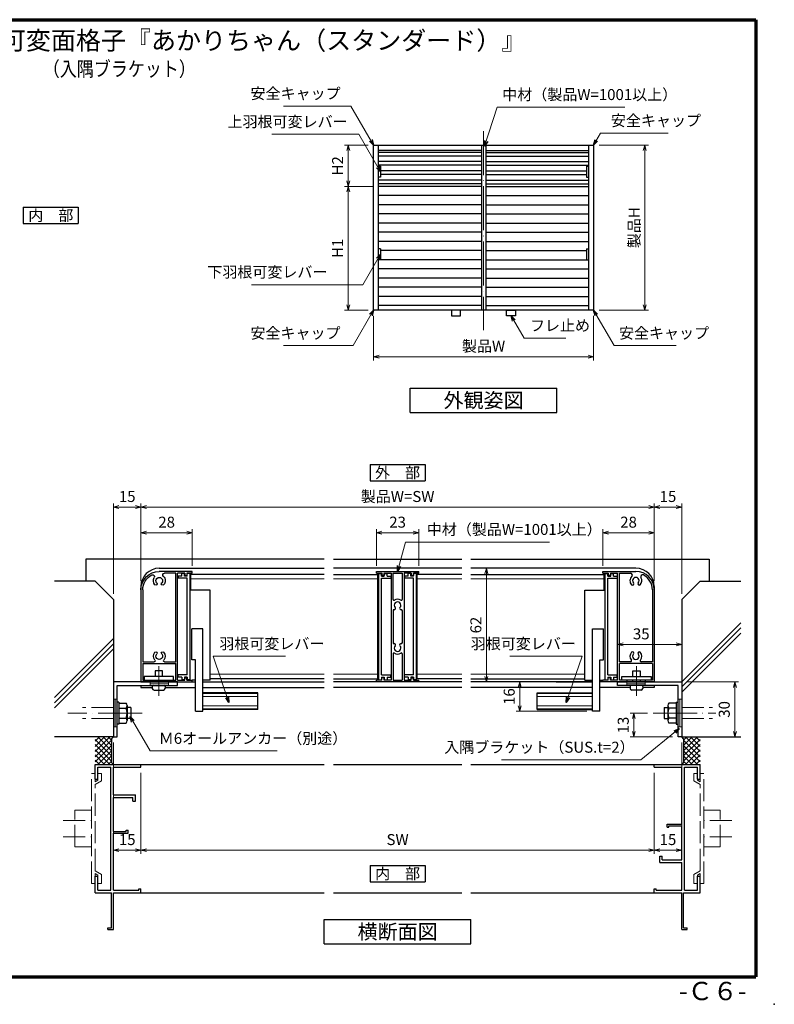
# Model space of a CAD drawing. Units: millimetres. Extents: x 20 to 810, y 21 to 558.
# Drawn here: x 399 to 810, y 21 to 558 of the extents above; entities that cross this region are included whole.
import ezdxf
from ezdxf.enums import TextEntityAlignment as Align

# ---------------------------------------------------------------- set-up
doc = ezdxf.new("R2010")
doc.units = ezdxf.units.MM
doc.header["$MEASUREMENT"] = 0
doc.linetypes.add('ACAD_ISO02W100', pattern=[15, 12, -3])
doc.linetypes.add('ACAD_ISO04W100', pattern=[30, 24, -3, 0, -3])
doc.layers.get('0').update_dxf_attribs({"lineweight": 25})
doc.layers.get('Defpoints').update_dxf_attribs({"lineweight": 25})
for name, color, linetype, lineweight in [('001', 5, 'Continuous', 70), ('003', 2, 'Continuous', 25), ('006', 4, 'ACAD_ISO04W100', 20), ('007', 4, 'ACAD_ISO02W100', 20), ('010', 4, 'Continuous', 20)]:
    doc.layers.add(name, color=color, linetype=linetype, lineweight=lineweight)
doc.styles.add('AT_VECTOR', font='romans.shx', dxfattribs={"bigfont": 'extfont.shx'})
doc.styles.add('DIM', font='romans.shx', dxfattribs={"width": 0.75, "bigfont": 'extfont.shx'})
doc.dimstyles.new('DIM', dxfattribs={"dimscale": 2, "dimtxt": 3, "dimasz": 1.5, "dimexe": 1, "dimexo": 1.5, "dimgap": 1, "dimtad": 1, "dimdsep": 46, "dimtxsty": 'DIM', "dimblk": 'OPEN30', "dimcen": 0, "dimclrd": 4, "dimclre": 4, "dimclrt": 7, "dimadec": 0, "dimazin": 0, "dimtfac": 1, "dimtmove": 0, "dimatfit": 3, "dimldrblk": 'OPEN30', "dimfxl": 0, "dimlwd": 20, "dimlwe": 20, "dimarcsym": 0})

# ---------------------------------------------------------------- blocks, each defined once
blk = doc.blocks.new('_Open30')
at = {"color": 0, "linetype": 'ByBlock', "lineweight": -2}
for p, q in [((-1, 0.27), (0, 0)), ((0, 0), (-1, -0.27)), ((0, 0), (-1, 0))]:
    blk.add_line(p, q, dxfattribs=at)
blk = doc.blocks.new('*D15')
at = {"color": 4, "lineweight": 20}
for p, q in [((464.69, 147.33), (464.69, 103.07)), ((744.54, 147.33), (744.54, 103.07)), ((467.69, 105.07), (741.54, 105.07))]:
    blk.add_line(p, q, dxfattribs=at)
at = {"layer": 'Defpoints', "color": 0}
for p in [(464.69, 150.33), (744.54, 150.33), (744.54, 105.07)]:
    blk.add_point(p, dxfattribs=at)
at = {"color": 4, "lineweight": 20, "xscale": 3, "yscale": 3, "zscale": 3, "rotation": 180}
blk.add_blockref('_Open30', (464.69, 105.07), dxfattribs=at)
at = {"color": 4, "lineweight": 20, "xscale": 3, "yscale": 3, "zscale": 3}
blk.add_blockref('_Open30', (744.54, 105.07), dxfattribs=at)
at = {"color": 7, "insert": (604.61, 110.07), "char_height": 6, "attachment_point": 5, "style": 'DIM'}
blk.add_mtext('SW', dxfattribs=at)
blk = doc.blocks.new('*D16')
at = {"layer": '003', "color": 4, "lineweight": 20}
for p, q in [((591.48, 396.57), (591.48, 372.17)), ((711.48, 396.57), (711.48, 372.17)), ((594.48, 374.17), (708.48, 374.17))]:
    blk.add_line(p, q, dxfattribs=at)
at = {"layer": 'Defpoints', "color": 0}
for p in [(591.48, 399.57), (711.48, 399.57), (711.48, 374.17)]:
    blk.add_point(p, dxfattribs=at)
at = {"layer": '003', "color": 4, "lineweight": 20, "xscale": 3, "yscale": 3, "zscale": 3, "rotation": 180}
blk.add_blockref('_Open30', (591.48, 374.17), dxfattribs=at)
at = {"layer": '003', "color": 4, "lineweight": 20, "xscale": 3, "yscale": 3, "zscale": 3}
blk.add_blockref('_Open30', (711.48, 374.17), dxfattribs=at)
at = {"layer": '003', "color": 7, "insert": (651.48, 379.17), "char_height": 6, "attachment_point": 5, "style": 'DIM'}
blk.add_mtext('製品W', dxfattribs=at)
blk = doc.blocks.new('*D17')
at = {"layer": '003', "color": 4, "lineweight": 20}
for p, q in [((714.48, 489.57), (741.37, 489.57)), ((739.37, 486.57), (739.37, 402.57)), ((714.48, 399.57), (741.37, 399.57))]:
    blk.add_line(p, q, dxfattribs=at)
at = {"layer": 'Defpoints', "color": 0}
for p in [(711.48, 489.57), (711.48, 399.57), (739.37, 399.57)]:
    blk.add_point(p, dxfattribs=at)
at = {"layer": '003', "color": 4, "lineweight": 20, "xscale": 3, "yscale": 3, "zscale": 3}
for p, rotation in [((739.37, 489.57), 90), ((739.37, 399.57), 270)]:
    blk.add_blockref('_Open30', p, dxfattribs=dict(at, rotation=rotation))
at = {"layer": '003', "color": 7, "insert": (734.37, 444.57), "char_height": 6, "attachment_point": 5, "rotation": 90, "style": 'DIM'}
blk.add_mtext('製品H', dxfattribs=at)
blk = doc.blocks.new('*D18')
at = {"layer": '003', "color": 4, "lineweight": 20}
for p, q in [((588.48, 489.57), (575.69, 489.57)), ((577.69, 486.57), (577.69, 470.07)), ((591.28, 467.07), (575.69, 467.07))]:
    blk.add_line(p, q, dxfattribs=at)
at = {"layer": 'Defpoints', "color": 0}
for p in [(591.48, 489.57), (577.69, 467.07), (594.28, 467.07)]:
    blk.add_point(p, dxfattribs=at)
at = {"layer": '003', "color": 4, "lineweight": 20, "xscale": 3, "yscale": 3, "zscale": 3}
for p, rotation in [((577.69, 489.57), 90), ((577.69, 467.07), 270)]:
    blk.add_blockref('_Open30', p, dxfattribs=dict(at, rotation=rotation))
at = {"layer": '003', "color": 7, "insert": (572.69, 478.32), "char_height": 6, "attachment_point": 5, "rotation": 90, "style": 'DIM'}
blk.add_mtext('H2', dxfattribs=at)
blk = doc.blocks.new('*D19')
at = {"layer": '003', "color": 4, "lineweight": 20}
for p, q in [((591.28, 467.07), (575.69, 467.07)), ((577.69, 464.07), (577.69, 402.57)), ((588.48, 399.57), (575.69, 399.57))]:
    blk.add_line(p, q, dxfattribs=at)
at = {"layer": 'Defpoints', "color": 0}
for p in [(594.28, 467.07), (577.69, 399.57), (591.48, 399.57)]:
    blk.add_point(p, dxfattribs=at)
at = {"layer": '003', "color": 4, "lineweight": 20, "xscale": 3, "yscale": 3, "zscale": 3}
for p, rotation in [((577.69, 467.07), 90), ((577.69, 399.57), 270)]:
    blk.add_blockref('_Open30', p, dxfattribs=dict(at, rotation=rotation))
at = {"layer": '003', "color": 7, "insert": (572.69, 433.32), "char_height": 6, "attachment_point": 5, "rotation": 90, "style": 'DIM'}
blk.add_mtext('H1', dxfattribs=at)
blk = doc.blocks.new('*D20')
at = {"layer": '003', "color": 4, "lineweight": 20}
for p, q in [((449.69, 163.83), (449.69, 103.07)), ((464.69, 147.33), (464.69, 103.07)), ((461.69, 105.07), (452.69, 105.07))]:
    blk.add_line(p, q, dxfattribs=at)
at = {"layer": 'Defpoints', "color": 0}
for p in [(449.69, 166.83), (464.69, 150.33), (449.69, 105.07)]:
    blk.add_point(p, dxfattribs=at)
at = {"layer": '003', "color": 4, "lineweight": 20, "xscale": 3, "yscale": 3, "zscale": 3, "rotation": 180}
blk.add_blockref('_Open30', (449.69, 105.07), dxfattribs=at)
at = {"layer": '003', "color": 4, "lineweight": 20, "xscale": 3, "yscale": 3, "zscale": 3}
blk.add_blockref('_Open30', (464.69, 105.07), dxfattribs=at)
at = {"layer": '003', "color": 7, "insert": (457.19, 110.07), "char_height": 6, "attachment_point": 5, "style": 'DIM'}
blk.add_mtext('15', dxfattribs=at)
blk = doc.blocks.new('*D21')
at = {"layer": '003', "color": 4, "lineweight": 20}
for p, q in [((759.54, 163.83), (759.54, 103.07)), ((744.54, 147.33), (744.54, 103.07)), ((747.54, 105.07), (756.54, 105.07))]:
    blk.add_line(p, q, dxfattribs=at)
at = {"layer": 'Defpoints', "color": 0}
for p in [(759.54, 166.83), (744.54, 150.33), (759.54, 105.07)]:
    blk.add_point(p, dxfattribs=at)
at = {"layer": '003', "color": 4, "lineweight": 20, "xscale": 3, "yscale": 3, "zscale": 3, "rotation": 180}
blk.add_blockref('_Open30', (744.54, 105.07), dxfattribs=at)
at = {"layer": '003', "color": 4, "lineweight": 20, "xscale": 3, "yscale": 3, "zscale": 3}
blk.add_blockref('_Open30', (759.54, 105.07), dxfattribs=at)
at = {"layer": '003', "color": 7, "insert": (752.04, 110.07), "char_height": 6, "attachment_point": 5, "style": 'DIM'}
blk.add_mtext('15', dxfattribs=at)
blk = doc.blocks.new('*D26')
at = {"layer": '003', "color": 4, "lineweight": 20}
for p, q in [((740.9, 179.83), (731.41, 179.83)), ((733.41, 169.83), (733.41, 176.83)), ((754.54, 166.83), (731.41, 166.83))]:
    blk.add_line(p, q, dxfattribs=at)
at = {"layer": 'Defpoints', "color": 0}
for p in [(733.41, 179.83), (743.9, 179.83), (757.54, 166.83)]:
    blk.add_point(p, dxfattribs=at)
at = {"layer": '003', "color": 4, "lineweight": 20, "xscale": 3, "yscale": 3, "zscale": 3}
for p, rotation in [((733.41, 179.83), 90), ((733.41, 166.83), 270)]:
    blk.add_blockref('_Open30', p, dxfattribs=dict(at, rotation=rotation))
at = {"layer": '003', "color": 7, "insert": (728.41, 173.33), "char_height": 6, "attachment_point": 5, "rotation": 90, "style": 'DIM'}
blk.add_mtext('13', dxfattribs=at)
blk = doc.blocks.new('J7630')
at = {"layer": '003'}
for p, q in [((414.96, 634.45), (432.96, 634.45)), ((414.96, 633.45), (414.96, 634.45)), ((414.96, 633.45), (417.86, 633.45)), ((417.86, 633.45), (417.86, 632.15)), ((419.06, 632.15), (417.86, 632.15)), ((419.06, 633.45), (422.96, 633.45)), ((419.06, 633.45), (419.06, 632.15)), ((422.96, 575.15), (422.96, 633.45)), ((423.96, 633.45), (430.05, 633.45)), ((423.96, 585.15), (423.96, 633.45)), ((441.96, 624.45), (441.96, 585.15)), ((442.96, 624.45), (442.96, 574.15)), ((430.16, 585.15), (423.96, 585.15)), ((441.96, 584.15), (423.96, 584.15)), ((423.96, 575.15), (423.96, 584.15)), ((441.96, 585.15), (435.75, 585.15)), ((441.96, 584.15), (441.96, 575.15)), ((414.96, 574.15), (414.96, 575.15)), ((417.86, 575.15), (414.96, 575.15)), ((419.06, 576.45), (417.86, 576.45)), ((417.86, 575.15), (417.86, 576.45)), ((419.06, 575.15), (419.06, 576.45)), ((422.96, 575.15), (419.06, 575.15)), ((427.96, 575.15), (423.96, 575.15)), ((427.96, 575.15), (427.96, 574.15)), ((437.96, 575.15), (437.96, 574.15)), ((441.96, 575.15), (437.96, 575.15)), ((427.96, 574.15), (414.96, 574.15)), ((442.96, 574.15), (437.96, 574.15))]:
    blk.add_line(p, q, dxfattribs=at)
for centre, radius, start, end in [((432.96, 624.45), 10, 0, 90), ((432.96, 629.35), 3.25, 133.1629, 223.4917), ((430.05, 632.45), 1, 313.1629, 90), ((432.96, 629.35), 1.8, 316.5083, 223.4917), ((432.96, 629.35), 3.25, 316.5083, 31.7673), ((436.57, 631.59), 1, 63.1494, 211.7673), ((432.96, 624.45), 9, 0, 63.1494), ((431.13, 627.61), 0.725, 223.4917, 43.4917), ((434.79, 627.61), 0.725, 136.5083, 316.5083), ((432.96, 588.15), 3.25, 136.5083, 221.8103), ((430.16, 585.65), 0.5, 270, 41.8103), ((431.13, 589.89), 0.725, 316.5083, 136.5083), ((432.96, 588.15), 1.8, 136.5083, 43.4917), ((434.79, 589.89), 0.725, 43.4917, 223.4917), ((435.75, 585.65), 0.5, 138.1897, 270), ((432.96, 588.15), 3.25, 318.1897, 43.4917)]:
    blk.add_arc(centre, radius, start, end, dxfattribs=at)
blk = doc.blocks.new('*D29')
at = {"layer": '003', "color": 4, "lineweight": 20}
for p, q in [((464.69, 251.83), (464.69, 280.18)), ((492.69, 260.13), (492.69, 280.18)), ((489.69, 278.18), (467.69, 278.18))]:
    blk.add_line(p, q, dxfattribs=at)
at = {"layer": 'Defpoints', "color": 0}
for p in [(464.69, 278.18), (492.69, 257.13), (464.69, 248.83)]:
    blk.add_point(p, dxfattribs=at)
at = {"layer": '003', "color": 4, "lineweight": 20, "xscale": 3, "yscale": 3, "zscale": 3, "rotation": 180}
blk.add_blockref('_Open30', (464.69, 278.18), dxfattribs=at)
at = {"layer": '003', "color": 4, "lineweight": 20, "xscale": 3, "yscale": 3, "zscale": 3}
blk.add_blockref('_Open30', (492.69, 278.18), dxfattribs=at)
at = {"layer": '003', "color": 7, "insert": (478.69, 283.18), "char_height": 6, "attachment_point": 5, "style": 'DIM'}
blk.add_mtext('28', dxfattribs=at)
blk = doc.blocks.new('J7633')
at = {"layer": '003'}
for p, q in [((733.25, 569.74), (733.25, 627.64)), ((733.25, 627.64), (734.75, 627.64)), ((734.75, 626.24), (734.75, 627.64)), ((734.75, 626.24), (736.25, 626.24)), ((734.75, 572.34), (734.75, 625.04)), ((734.75, 625.04), (739.75, 625.04)), ((736.25, 626.24), (736.25, 627.64)), ((736.25, 627.64), (737.75, 627.64)), ((737.75, 626.24), (737.75, 627.64)), ((737.75, 626.24), (739.75, 626.24)), ((739.75, 626.24), (739.75, 625.04)), ((733.25, 569.74), (734.75, 569.74)), ((734.75, 572.34), (739.75, 572.34)), ((734.75, 571.14), (734.75, 569.74)), ((734.75, 571.14), (736.25, 571.14)), ((736.25, 571.14), (736.25, 569.74)), ((736.25, 569.74), (737.75, 569.74)), ((737.75, 571.14), (739.75, 571.14)), ((737.75, 571.14), (737.75, 569.74)), ((739.75, 571.14), (739.75, 572.34))]:
    blk.add_line(p, q, dxfattribs=at)
blk = doc.blocks.new('*D30')
at = {"layer": '003', "color": 4, "lineweight": 20}
for p, q in [((716.54, 260.13), (716.54, 280.18)), ((744.54, 251.83), (744.54, 280.18)), ((719.54, 278.18), (741.54, 278.18))]:
    blk.add_line(p, q, dxfattribs=at)
at = {"layer": 'Defpoints', "color": 0}
for p in [(744.54, 278.18), (716.54, 257.13), (744.54, 248.83)]:
    blk.add_point(p, dxfattribs=at)
at = {"layer": '003', "color": 4, "lineweight": 20, "xscale": 3, "yscale": 3, "zscale": 3, "rotation": 180}
blk.add_blockref('_Open30', (716.54, 278.18), dxfattribs=at)
at = {"layer": '003', "color": 4, "lineweight": 20, "xscale": 3, "yscale": 3, "zscale": 3}
blk.add_blockref('_Open30', (744.54, 278.18), dxfattribs=at)
at = {"layer": '003', "color": 7, "insert": (730.54, 283.18), "char_height": 6, "attachment_point": 5, "style": 'DIM'}
blk.add_mtext('28', dxfattribs=at)
blk = doc.blocks.new('J7632')
at = {"layer": '003'}
for p, q in [((578.48, 634.45), (601.48, 634.45)), ((578.48, 633.45), (578.48, 634.45)), ((601.48, 633.45), (601.48, 634.45)), ((578.48, 633.45), (581.38, 633.45)), ((581.38, 633.45), (581.38, 632.15)), ((582.58, 632.15), (581.38, 632.15)), ((582.58, 633.45), (586.48, 633.45)), ((582.58, 633.45), (582.58, 632.15)), ((586.48, 633.45), (586.48, 575.15)), ((587.48, 633.45), (592.48, 633.45)), ((587.48, 619.17), (587.48, 633.45)), ((592.48, 633.45), (592.48, 619.17)), ((597.38, 633.45), (593.48, 633.45)), ((597.38, 633.45), (593.48, 633.45)), ((593.48, 633.45), (593.48, 575.15)), ((597.38, 633.45), (597.38, 632.15)), ((597.38, 632.15), (598.58, 632.15)), ((601.48, 633.45), (598.58, 633.45)), ((598.58, 633.45), (598.58, 632.15)), ((587.48, 613.05), (587.48, 595.55)), ((592.48, 613.05), (592.48, 595.55)), ((587.48, 589.43), (587.48, 575.15)), ((592.48, 589.43), (592.48, 575.15)), ((581.38, 575.15), (578.48, 575.15)), ((578.48, 574.15), (578.48, 575.15)), ((581.38, 575.15), (581.38, 576.45)), ((582.58, 576.45), (581.38, 576.45)), ((582.58, 575.15), (582.58, 576.45)), ((586.48, 575.15), (582.58, 575.15)), ((587.48, 575.15), (592.48, 575.15)), ((593.48, 575.15), (597.38, 575.15)), ((593.48, 575.15), (597.38, 575.15)), ((597.38, 575.15), (597.38, 576.45)), ((597.38, 576.45), (598.58, 576.45)), ((598.58, 575.15), (598.58, 576.45)), ((598.58, 575.15), (601.48, 575.15)), ((601.48, 574.15), (601.48, 575.15)), ((601.48, 574.15), (578.48, 574.15))]:
    blk.add_line(p, q, dxfattribs=at)
for centre, radius, start, end in [((587.98, 619.17), 0.5, 180, 302.231), ((589.98, 616), 1.8, 316.5083, 223.4917), ((589.98, 616), 3.25, 57.769, 122.231), ((591.98, 619.17), 0.5, 237.769, 0), ((587.98, 613.05), 0.5, 82.1091, 180), ((588.15, 614.26), 0.725, 262.1091, 43.4917), ((591.81, 614.26), 0.725, 136.5083, 277.8909), ((591.98, 613.05), 0.5, 0, 97.8909), ((587.98, 595.55), 0.5, 180, 277.8909), ((588.15, 594.34), 0.725, 316.5083, 97.8909), ((589.98, 592.6), 1.8, 136.5083, 43.4917), ((591.81, 594.34), 0.725, 82.1091, 223.4917), ((591.98, 595.55), 0.5, 262.1091, 0), ((587.98, 589.43), 0.5, 57.769, 180), ((589.98, 592.6), 3.25, 237.769, 302.231), ((591.98, 589.43), 0.5, 0, 122.231)]:
    blk.add_arc(centre, radius, start, end, dxfattribs=at)
blk = doc.blocks.new('*D31')
at = {"layer": '003', "color": 4, "lineweight": 20}
for p, q in [((653.06, 258.83), (651.06, 258.83)), ((653.06, 199.83), (653.06, 255.83)), ((653.06, 196.83), (651.06, 196.83))]:
    blk.add_line(p, q, dxfattribs=at)
at = {"layer": 'Defpoints', "color": 0}
for p in [(653.06, 258.83), (656.06, 258.83), (656.06, 196.83)]:
    blk.add_point(p, dxfattribs=at)
at = {"layer": '003', "color": 4, "lineweight": 20, "xscale": 3, "yscale": 3, "zscale": 3}
for p, rotation in [((653.06, 258.83), 90), ((653.06, 196.83), 270)]:
    blk.add_blockref('_Open30', p, dxfattribs=dict(at, rotation=rotation))
at = {"layer": '003', "color": 7, "insert": (648.06, 227.83), "char_height": 6, "attachment_point": 5, "rotation": 90, "style": 'DIM'}
blk.add_mtext('62', dxfattribs=at)
blk = doc.blocks.new('*D32')
at = {"layer": '003', "color": 4, "lineweight": 20}
for p, q in [((677.79, 196.83), (669.24, 196.83)), ((671.24, 183.83), (671.24, 193.83)), ((707.79, 180.83), (669.24, 180.83))]:
    blk.add_line(p, q, dxfattribs=at)
at = {"layer": 'Defpoints', "color": 0}
for p in [(671.24, 196.83), (680.79, 196.83), (710.79, 180.83)]:
    blk.add_point(p, dxfattribs=at)
at = {"layer": '003', "color": 4, "lineweight": 20, "xscale": 3, "yscale": 3, "zscale": 3}
for p, rotation in [((671.24, 196.83), 90), ((671.24, 180.83), 270)]:
    blk.add_blockref('_Open30', p, dxfattribs=dict(at, rotation=rotation))
at = {"layer": '003', "color": 7, "insert": (666.24, 188.83), "char_height": 6, "attachment_point": 5, "rotation": 90, "style": 'DIM'}
blk.add_mtext('16', dxfattribs=at)
blk = doc.blocks.new('*D33')
at = {"layer": '003', "color": 4, "lineweight": 20}
for p, q in [((593.11, 260.13), (593.11, 280.18)), ((616.11, 260.13), (616.11, 280.18)), ((596.11, 278.18), (613.11, 278.18))]:
    blk.add_line(p, q, dxfattribs=at)
at = {"layer": 'Defpoints', "color": 0}
for p in [(616.11, 278.18), (593.11, 257.13), (616.11, 257.13)]:
    blk.add_point(p, dxfattribs=at)
at = {"layer": '003', "color": 4, "lineweight": 20, "xscale": 3, "yscale": 3, "zscale": 3, "rotation": 180}
blk.add_blockref('_Open30', (593.11, 278.18), dxfattribs=at)
at = {"layer": '003', "color": 4, "lineweight": 20, "xscale": 3, "yscale": 3, "zscale": 3}
blk.add_blockref('_Open30', (616.11, 278.18), dxfattribs=at)
at = {"layer": '003', "color": 7, "insert": (604.61, 283.18), "char_height": 6, "attachment_point": 5, "style": 'DIM'}
blk.add_mtext('23', dxfattribs=at)
blk = doc.blocks.new('*D34')
at = {"color": 4, "lineweight": 20}
for p, q in [((464.69, 251.83), (464.69, 294.18)), ((741.54, 292.18), (467.69, 292.18)), ((744.54, 251.83), (744.54, 294.18))]:
    blk.add_line(p, q, dxfattribs=at)
at = {"layer": 'Defpoints', "color": 0}
for p in [(464.69, 292.18), (464.69, 248.83), (744.54, 248.83)]:
    blk.add_point(p, dxfattribs=at)
at = {"color": 4, "lineweight": 20, "xscale": 3, "yscale": 3, "zscale": 3, "rotation": 180}
blk.add_blockref('_Open30', (464.69, 292.18), dxfattribs=at)
at = {"color": 4, "lineweight": 20, "xscale": 3, "yscale": 3, "zscale": 3}
blk.add_blockref('_Open30', (744.54, 292.18), dxfattribs=at)
at = {"color": 7, "insert": (604.61, 297.18), "char_height": 6, "attachment_point": 5, "style": 'DIM'}
blk.add_mtext('製品W=SW', dxfattribs=at)
blk = doc.blocks.new('*D35')
at = {"layer": '003', "color": 4, "lineweight": 20}
for p, q in [((724.54, 199.83), (724.54, 219.26)), ((727.54, 217.26), (756.54, 217.26)), ((759.54, 199.83), (759.54, 219.26))]:
    blk.add_line(p, q, dxfattribs=at)
at = {"layer": 'Defpoints', "color": 0}
for p in [(759.54, 217.26), (724.54, 196.83), (759.54, 196.83)]:
    blk.add_point(p, dxfattribs=at)
at = {"layer": '003', "color": 4, "lineweight": 20, "xscale": 3, "yscale": 3, "zscale": 3, "rotation": 180}
blk.add_blockref('_Open30', (724.54, 217.26), dxfattribs=at)
at = {"layer": '003', "color": 4, "lineweight": 20, "xscale": 3, "yscale": 3, "zscale": 3}
blk.add_blockref('_Open30', (759.54, 217.26), dxfattribs=at)
at = {"layer": '003', "color": 7, "insert": (737.45, 222.26), "char_height": 6, "attachment_point": 5, "style": 'DIM'}
blk.add_mtext('35', dxfattribs=at)
blk = doc.blocks.new('*D36')
at = {"layer": '003', "color": 4, "lineweight": 20}
for p, q in [((762.54, 196.83), (790.49, 196.83)), ((788.49, 193.83), (788.49, 169.83)), ((762.54, 166.83), (790.49, 166.83))]:
    blk.add_line(p, q, dxfattribs=at)
at = {"layer": 'Defpoints', "color": 0}
for p in [(759.54, 196.83), (759.54, 166.83), (788.49, 166.83)]:
    blk.add_point(p, dxfattribs=at)
at = {"layer": '003', "color": 4, "lineweight": 20, "xscale": 3, "yscale": 3, "zscale": 3}
for p, rotation in [((788.49, 196.83), 90), ((788.49, 166.83), 270)]:
    blk.add_blockref('_Open30', p, dxfattribs=dict(at, rotation=rotation))
at = {"layer": '003', "color": 7, "insert": (783.49, 181.83), "char_height": 6, "attachment_point": 5, "rotation": 90, "style": 'DIM'}
blk.add_mtext('30', dxfattribs=at)
blk = doc.blocks.new('*D37')
at = {"layer": '003', "color": 4, "lineweight": 20}
for p, q in [((449.69, 244.83), (449.69, 294.18)), ((452.69, 292.18), (461.69, 292.18)), ((464.69, 251.83), (464.69, 294.18))]:
    blk.add_line(p, q, dxfattribs=at)
at = {"layer": 'Defpoints', "color": 0}
for p in [(464.69, 292.18), (464.69, 248.83), (449.69, 241.83)]:
    blk.add_point(p, dxfattribs=at)
at = {"layer": '003', "color": 4, "lineweight": 20, "xscale": 3, "yscale": 3, "zscale": 3, "rotation": 180}
blk.add_blockref('_Open30', (449.69, 292.18), dxfattribs=at)
at = {"layer": '003', "color": 4, "lineweight": 20, "xscale": 3, "yscale": 3, "zscale": 3}
blk.add_blockref('_Open30', (464.69, 292.18), dxfattribs=at)
at = {"layer": '003', "color": 7, "insert": (457.19, 297.18), "char_height": 6, "attachment_point": 5, "style": 'DIM'}
blk.add_mtext('15', dxfattribs=at)
blk = doc.blocks.new('*D38')
at = {"layer": '003', "color": 4, "lineweight": 20}
for p, q in [((744.54, 251.83), (744.54, 294.18)), ((756.54, 292.18), (747.54, 292.18)), ((759.54, 244.83), (759.54, 294.18))]:
    blk.add_line(p, q, dxfattribs=at)
at = {"layer": 'Defpoints', "color": 0}
for p in [(744.54, 292.18), (744.54, 248.83), (759.54, 241.83)]:
    blk.add_point(p, dxfattribs=at)
at = {"layer": '003', "color": 4, "lineweight": 20, "xscale": 3, "yscale": 3, "zscale": 3, "rotation": 180}
blk.add_blockref('_Open30', (744.54, 292.18), dxfattribs=at)
at = {"layer": '003', "color": 4, "lineweight": 20, "xscale": 3, "yscale": 3, "zscale": 3}
blk.add_blockref('_Open30', (759.54, 292.18), dxfattribs=at)
at = {"layer": '003', "color": 7, "insert": (752.04, 297.18), "char_height": 6, "attachment_point": 5, "style": 'DIM'}
blk.add_mtext('15', dxfattribs=at)
blk = doc.blocks.new('あせＦＤしゅ')
at = {"layer": '003'}
for p, q in [((497.44, -1.56), (486.44, -1.56)), ((497.44, -50.56), (497.44, -1.56)), ((487.44, -39.56), (487.44, -22.56)), ((493.44, -22.56), (487.44, -22.56)), ((493.44, -67.56), (493.44, -22.56)), ((489.44, -39.56), (487.44, -39.56)), ((489.44, -67.56), (489.44, -39.56)), ((489.44, -50.56), (487.69, -50.56)), ((497.44, -50.56), (493.44, -50.56)), ((523.44, -57.56), (493.44, -57.56)), ((523.44, -66.56), (523.44, -57.56)), ((489.44, -67.56), (493.44, -67.56)), ((523.44, -66.56), (493.44, -66.56))]:
    blk.add_line(p, q, dxfattribs=at)
at = {"layer": '010'}
for p, q in [((523.44, -57.96), (493.44, -57.96)), ((523.44, -59.59), (493.44, -59.59)), ((523.44, -64.53), (493.44, -64.53)), ((523.44, -66.16), (493.44, -66.16))]:
    blk.add_line(p, q, dxfattribs=at)

msp = doc.modelspace()

# ---------------------------------------------------------------- linework, layer by layer
for p, q in [((564.614, 263.833), (434.691, 263.833)), ((434.691, 263.833), (434.691, 251.833)), ((569.614, 263.833), (639.614, 263.833)), ((644.614, 263.833), (774.537, 263.833)), ((774.537, 263.833), (774.537, 251.833)), ((421.641, 251.833), (417.521, 251.833)), ((439.691, 251.833), (421.641, 251.833)), ((439.691, 251.833), (449.691, 241.833)), ((769.537, 251.833), (759.537, 241.833)), ((769.537, 251.833), (787.587, 251.833)), ((787.587, 251.833), (791.707, 251.833)), ((449.691, 241.833), (449.691, 166.833)), ((759.537, 241.833), (759.537, 166.833)), ((791.707, 229.095), (759.537, 196.925)), ((791.707, 226.275), (759.537, 194.105)), ((449.691, 220.491), (417.521, 188.321)), ((791.707, 223.455), (759.537, 191.285)), ((449.691, 217.671), (417.521, 185.501)), ((449.691, 214.851), (417.521, 182.681)), ((449.691, 166.833), (417.521, 166.833)), ((447.706, 166.833), (439.691, 158.819)), ((444.878, 166.833), (439.691, 161.647)), ((442.049, 166.833), (439.691, 164.476)), ((448.691, 159.333), (441.191, 166.833)), ((448.691, 162.162), (444.02, 166.833)), ((448.691, 164.99), (446.848, 166.833)), ((448.691, 165.833), (449.691, 166.833)), ((759.537, 166.833), (791.707, 166.833)), ((760.537, 165.833), (759.537, 166.833)), ((760.537, 159.333), (768.037, 166.833)), ((760.537, 162.162), (765.208, 166.833)), ((760.537, 164.99), (762.38, 166.833)), ((761.522, 166.833), (769.537, 158.819)), ((764.35, 166.833), (769.537, 161.647)), ((767.179, 166.833), (769.537, 164.476)), ((448.691, 156.505), (439.691, 165.505)), ((448.691, 164.99), (439.691, 155.99)), ((448.691, 153.677), (439.691, 162.677)), ((448.691, 162.162), (439.691, 153.162)), ((448.691, 165.833), (448.691, 152.833)), ((760.537, 165.833), (760.537, 152.833)), ((760.537, 156.505), (769.537, 165.505)), ((760.537, 164.99), (769.537, 155.99)), ((760.537, 153.677), (769.537, 162.677)), ((760.537, 162.162), (769.537, 153.162)), ((447.706, 151.833), (439.691, 159.848)), ((444.878, 151.833), (439.691, 157.02)), ((448.691, 159.333), (441.191, 151.833)), ((448.691, 156.505), (444.02, 151.833)), ((760.537, 159.333), (768.037, 151.833)), ((760.537, 156.505), (765.208, 151.833)), ((761.522, 151.833), (769.537, 159.848)), ((764.35, 151.833), (769.537, 157.02)), ((442.049, 151.833), (439.691, 154.191)), ((439.691, 151.833), (464.691, 151.833)), ((439.691, 143.833), (439.691, 151.833)), ((448.691, 153.677), (446.848, 151.833)), ((448.691, 152.833), (449.691, 151.833)), ((464.691, 151.833), (564.614, 151.833)), ((464.691, 150.333), (464.691, 151.833)), ((569.614, 151.833), (639.614, 151.833)), ((644.614, 151.833), (744.537, 151.833)), ((744.537, 151.833), (769.537, 151.833)), ((744.537, 150.333), (744.537, 151.833)), ((760.537, 152.833), (759.537, 151.833)), ((760.537, 153.677), (762.38, 151.833)), ((767.179, 151.833), (769.537, 154.191)), ((769.537, 143.833), (769.537, 151.833)), ((441.191, 150.333), (441.691, 150.333)), ((441.191, 143.833), (441.191, 150.333)), ((441.691, 150.333), (448.191, 150.333)), ((448.191, 83.333), (448.191, 150.333)), ((449.691, 135.333), (449.691, 150.333)), ((449.691, 150.333), (464.691, 150.333)), ((744.537, 150.333), (759.537, 150.333)), ((759.537, 135.333), (759.537, 150.333)), ((761.037, 83.333), (761.037, 150.333)), ((761.037, 150.333), (767.537, 150.333)), ((767.537, 150.333), (768.037, 150.333)), ((768.037, 143.833), (768.037, 150.333)), ((439.691, 143.833), (441.191, 143.833)), ((768.037, 143.833), (769.537, 143.833)), ((449.691, 135.333), (461.691, 135.333)), ((461.691, 131.833), (461.691, 135.333)), ((759.537, 133.833), (759.537, 135.333)), ((449.691, 115.333), (449.691, 133.833)), ((449.691, 133.833), (460.281, 133.833)), ((460.281, 131.833), (460.281, 133.833)), ((460.281, 131.833), (461.691, 131.833)), ((759.537, 119.333), (759.537, 133.833)), ((751.537, 119.333), (759.537, 119.333)), ((751.537, 117.623), (751.537, 119.333)), ((752.557, 118.333), (759.537, 118.333)), ((752.557, 117.623), (752.557, 118.333)), ((759.537, 115.333), (759.537, 118.333)), ((449.691, 115.333), (456.671, 115.333)), ((449.691, 83.333), (449.691, 114.333)), ((449.691, 114.333), (457.691, 114.333)), ((456.671, 115.333), (456.671, 116.043)), ((456.671, 116.043), (457.691, 116.043)), ((457.691, 114.333), (457.691, 116.043)), ((751.537, 117.623), (752.557, 117.623)), ((759.537, 114.333), (759.537, 115.333)), ((759.537, 99.833), (759.537, 114.333)), ((747.537, 101.833), (748.947, 101.833)), ((747.537, 98.333), (747.537, 101.833)), ((747.537, 98.333), (759.537, 98.333)), ((748.947, 99.833), (748.947, 101.833)), ((748.947, 99.833), (759.537, 99.833)), ((759.537, 83.333), (759.537, 98.333)), ((439.691, 81.833), (439.691, 90.833)), ((439.691, 90.833), (441.191, 90.833)), ((441.191, 83.333), (441.191, 90.833)), ((768.037, 90.833), (769.537, 90.833)), ((768.037, 83.333), (768.037, 90.833)), ((769.537, 81.833), (769.537, 90.833)), ((439.691, 81.833), (448.691, 81.833)), ((441.191, 83.333), (441.691, 83.333)), ((441.691, 83.333), (448.191, 83.333)), ((448.691, 62.643), (448.691, 81.833)), ((449.691, 83.333), (463.571, 83.333)), ((449.691, 61.833), (449.691, 81.833)), ((449.691, 81.833), (464.691, 81.833)), ((463.571, 83.333), (463.571, 83.953)), ((463.571, 83.953), (464.691, 83.953)), ((464.691, 81.833), (464.691, 83.953)), ((464.691, 81.833), (564.614, 81.833)), ((569.614, 81.833), (639.614, 81.833)), ((644.614, 81.833), (744.967, 81.833)), ((744.537, 81.833), (744.537, 83.953)), ((744.537, 83.953), (745.657, 83.953)), ((744.537, 81.833), (759.537, 81.833)), ((745.657, 83.333), (745.657, 83.953)), ((745.657, 83.333), (759.537, 83.333)), ((759.537, 61.833), (759.537, 81.833)), ((760.537, 81.833), (769.537, 81.833)), ((760.537, 62.643), (760.537, 81.833)), ((761.037, 83.333), (767.537, 83.333)), ((767.537, 83.333), (768.037, 83.333)), ((446.691, 62.643), (448.691, 62.643)), ((446.691, 61.833), (446.691, 62.643)), ((446.691, 61.833), (449.691, 61.833)), ((759.537, 61.833), (762.537, 61.833)), ((760.537, 62.643), (762.537, 62.643)), ((762.537, 61.833), (762.537, 62.643))]:
    msp.add_line(p, q)
at = {"color": 2, "linetype": 'Continuous'}
for p, q in [((452.691, 185.826), (452.691, 173.826)), ((452.691, 185.326), (456.691, 185.326)), ((756.537, 185.326), (752.537, 185.326)), ((756.537, 185.826), (756.537, 173.826)), ((452.691, 182.576), (456.691, 182.576)), ((756.537, 182.576), (752.537, 182.576)), ((452.691, 177.076), (456.691, 177.076)), ((452.691, 174.326), (456.691, 174.326)), ((756.537, 177.076), (752.537, 177.076)), ((756.537, 174.326), (752.537, 174.326))]:
    msp.add_line(p, q, dxfattribs=at)
for centre, radius, start, end in [((455.051, 183.946), 2.14, 320.12577, 40.07938), ((754.177, 183.946), 2.14, 139.92062, 219.87423), ((449.381, 179.826), 7.81, 339.38385, 20.61614), ((759.847, 179.826), 7.81, 159.38386, 200.61615), ((455.051, 175.696), 2.14, 320.12577, 40.07938), ((754.177, 175.696), 2.14, 139.92062, 219.87423)]:
    msp.add_arc(centre, radius, start, end, dxfattribs=at)
msp.add_point((810, 21))
at = {"layer": '001'}
for p, q in [((40, 558), (800, 558)), ((800, 558), (800, 36)), ((40, 36), (800, 36))]:
    msp.add_line(p, q, dxfattribs=at)
at = {"layer": '003'}
for p, q in [((591.483, 489.569), (711.483, 489.569)), ((591.483, 399.569), (591.483, 489.569)), ((594.283, 399.569), (594.283, 489.569)), ((650.333, 489.569), (650.333, 399.569)), ((652.633, 489.569), (652.633, 399.569)), ((708.683, 489.569), (708.683, 399.569)), ((711.483, 489.569), (711.483, 399.569)), ((650.333, 486.569), (594.283, 486.569)), ((650.333, 485.569), (594.283, 485.569)), ((650.333, 483.569), (594.283, 483.569)), ((652.633, 486.569), (708.683, 486.569)), ((652.633, 485.569), (708.683, 485.569)), ((652.633, 483.569), (708.683, 483.569)), ((650.333, 480.569), (594.283, 480.569)), ((650.333, 478.569), (594.283, 478.569)), ((595.283, 478.069), (594.283, 478.069)), ((595.283, 478.069), (595.283, 472.069)), ((652.633, 480.569), (708.683, 480.569)), ((652.633, 478.569), (708.683, 478.569)), ((707.683, 478.069), (707.683, 472.069)), ((707.683, 478.069), (708.683, 478.069)), ((650.333, 475.569), (595.283, 475.569)), ((650.333, 473.569), (595.283, 473.569)), ((652.633, 475.569), (707.683, 475.569)), ((652.633, 473.569), (707.683, 473.569)), ((595.283, 472.069), (594.283, 472.069)), ((650.333, 470.569), (594.283, 470.569)), ((650.333, 468.569), (594.283, 468.569)), ((652.633, 470.569), (708.683, 470.569)), ((652.633, 468.569), (708.683, 468.569)), ((707.683, 472.069), (708.683, 472.069)), ((650.333, 467.069), (594.283, 467.069)), ((650.333, 462.069), (594.283, 462.069)), ((652.633, 467.069), (708.683, 467.069)), ((652.633, 462.069), (708.683, 462.069)), ((650.333, 457.069), (594.283, 457.069)), ((652.633, 457.069), (708.683, 457.069)), ((400.539, 455.768), (400.539, 446.768)), ((400.539, 455.768), (430.539, 455.768)), ((430.539, 455.768), (430.539, 446.768)), ((650.333, 452.069), (594.283, 452.069)), ((652.633, 452.069), (708.683, 452.069)), ((400.539, 446.768), (430.539, 446.768)), ((650.333, 447.069), (594.283, 447.069)), ((652.633, 447.069), (708.683, 447.069)), ((650.333, 442.069), (594.283, 442.069)), ((652.633, 442.069), (708.683, 442.069)), ((650.333, 437.069), (594.283, 437.069)), ((652.633, 437.069), (708.683, 437.069)), ((595.283, 433.069), (594.283, 433.069)), ((595.283, 433.069), (595.283, 427.069)), ((650.333, 432.069), (595.283, 432.069)), ((652.633, 432.069), (707.683, 432.069)), ((707.683, 433.069), (707.683, 427.069)), ((707.683, 433.069), (708.683, 433.069)), ((650.333, 427.069), (594.283, 427.069)), ((595.283, 427.069), (594.283, 427.069)), ((652.633, 427.069), (708.683, 427.069)), ((707.683, 427.069), (708.683, 427.069)), ((650.333, 422.069), (594.283, 422.069)), ((652.633, 422.069), (708.683, 422.069)), ((650.333, 417.069), (594.283, 417.069)), ((652.633, 417.069), (708.683, 417.069)), ((650.333, 412.069), (594.283, 412.069)), ((652.633, 412.069), (708.683, 412.069)), ((650.333, 407.069), (594.283, 407.069)), ((652.633, 407.069), (708.683, 407.069)), ((711.483, 399.569), (591.483, 399.569)), ((650.333, 402.069), (594.283, 402.069)), ((652.633, 402.069), (708.683, 402.069)), ((611.483, 357.091), (691.483, 357.091)), ((611.483, 343.758), (611.483, 357.091)), ((691.483, 343.758), (691.483, 357.091)), ((611.483, 343.758), (691.483, 343.758)), ((589.614, 315.438), (589.614, 306.438)), ((589.614, 315.438), (619.614, 315.438)), ((619.614, 315.438), (619.614, 306.438)), ((589.614, 306.438), (619.614, 306.438)), ((474.691, 258.833), (564.614, 258.833)), ((639.614, 258.833), (569.614, 258.833)), ((734.537, 258.833), (644.614, 258.833)), ((491.941, 246.833), (491.941, 255.483)), ((564.614, 255.483), (491.941, 255.483)), ((569.614, 255.483), (593.864, 255.483)), ((593.864, 198.483), (593.864, 255.483)), ((615.364, 198.483), (615.364, 255.483)), ((639.614, 255.483), (615.364, 255.483)), ((644.614, 255.483), (717.287, 255.483)), ((717.287, 246.833), (717.287, 255.483)), ((464.691, 248.833), (464.691, 247.133)), ((744.537, 248.833), (744.537, 247.133)), ((476.391, 202.833), (472.391, 202.833)), ((472.391, 202.833), (472.391, 199.833)), ((476.391, 199.833), (476.391, 202.833)), ((732.837, 202.833), (736.837, 202.833)), ((732.837, 199.833), (732.837, 202.833)), ((736.837, 202.833), (736.837, 199.833)), ((484.691, 196.833), (449.691, 196.833)), ((449.691, 196.833), (449.691, 166.833)), ((451.691, 166.833), (451.691, 194.833)), ((451.691, 194.833), (484.691, 194.833)), ((464.691, 196.833), (494.441, 196.833)), ((464.691, 194.833), (464.691, 193.833)), ((464.691, 193.833), (470.891, 193.833)), ((470.891, 194.323), (470.891, 193.323)), ((472.391, 197.833), (472.391, 196.833)), ((476.391, 196.833), (476.391, 197.833)), ((477.891, 194.323), (477.891, 193.323)), ((477.891, 193.833), (494.441, 193.833)), ((484.691, 194.833), (484.691, 196.833)), ((498.441, 196.833), (564.614, 196.833)), ((498.441, 193.833), (564.614, 193.833)), ((564.614, 198.483), (502.441, 198.483)), ((569.614, 198.483), (593.864, 198.483)), ((639.614, 196.833), (569.614, 196.833)), ((639.614, 193.833), (569.614, 193.833)), ((639.614, 198.483), (615.364, 198.483)), ((644.614, 198.483), (706.787, 198.483)), ((710.787, 196.833), (644.614, 196.833)), ((710.787, 193.833), (644.614, 193.833)), ((690.987, 196.833), (710.787, 196.833)), ((744.537, 196.833), (714.787, 196.833)), ((731.337, 193.833), (714.787, 193.833)), ((724.537, 196.833), (759.537, 196.833)), ((724.537, 194.833), (724.537, 196.833)), ((757.537, 194.833), (724.537, 194.833)), ((731.337, 194.323), (731.337, 193.323)), ((732.837, 196.833), (732.837, 197.833)), ((736.837, 197.833), (736.837, 196.833)), ((738.337, 194.323), (738.337, 193.323)), ((744.537, 193.833), (738.337, 193.833)), ((744.537, 194.833), (744.537, 193.833)), ((757.537, 166.833), (757.537, 194.833)), ((759.537, 196.833), (759.537, 166.833)), ((471.891, 192.323), (476.891, 192.323)), ((737.337, 192.323), (732.337, 192.323)), ((452.691, 185.826), (451.691, 185.826)), ((457.191, 183.95), (457.191, 175.7)), ((459.191, 182.833), (457.191, 182.833)), ((459.191, 182.833), (459.191, 176.833)), ((750.037, 182.833), (750.037, 176.833)), ((750.037, 182.833), (752.037, 182.833)), ((752.037, 183.95), (752.037, 175.7)), ((756.537, 185.826), (757.537, 185.826)), ((452.691, 173.826), (451.691, 173.826)), ((459.191, 176.833), (457.191, 176.833)), ((750.037, 176.833), (752.037, 176.833)), ((756.537, 173.826), (757.537, 173.826)), ((449.691, 166.833), (451.691, 166.833)), ((759.537, 166.833), (757.537, 166.833)), ((744.537, 151.833), (751.687, 151.833)), ((744.537, 150.333), (744.537, 151.833)), ((589.614, 96.775), (589.614, 87.775)), ((589.614, 96.775), (619.614, 96.775)), ((619.614, 96.775), (619.614, 87.775)), ((589.614, 87.775), (619.614, 87.775)), ((564.614, 67.286), (644.614, 67.286)), ((564.614, 53.953), (564.614, 67.286)), ((644.614, 53.953), (644.614, 67.286)), ((564.614, 53.953), (644.614, 53.953))]:
    msp.add_line(p, q, dxfattribs=at)
for points in [[(638.983, 399.569), (633.983, 399.569), (633.983, 396.569), (638.983, 396.569)], [(663.983, 399.569), (668.983, 399.569), (668.983, 396.569), (663.983, 396.569)], [(482.391, 199.833), (466.391, 199.833), (466.391, 197.833), (482.391, 197.833)], [(726.837, 199.833), (742.837, 199.833), (742.837, 197.833), (726.837, 197.833)]]:
    msp.add_lwpolyline(points, close=True, dxfattribs=at)
for centre, radius, start, end in [((474.691, 248.833), 10, 90, 180), ((734.537, 248.833), 10, 0, 90), ((471.391, 194.333), 0.5, 90, 180), ((471.891, 193.323), 1, 180, 270), ((476.891, 193.323), 1, 270, 0), ((477.391, 194.333), 0.5, 0, 90), ((731.837, 194.333), 0.5, 90, 180), ((732.337, 193.323), 1, 180, 270), ((737.337, 193.323), 1, 270, 0), ((737.837, 194.333), 0.5, 0, 90)]:
    msp.add_arc(centre, radius, start, end, dxfattribs=at)
at = {"layer": '006'}
for p, q in [((651.483, 497.225), (651.483, 388.585)), ((474.391, 205.437), (474.391, 189.323)), ((734.837, 205.437), (734.837, 189.323)), ((465.323, 179.833), (424.834, 179.833)), ((743.904, 179.833), (778.092, 179.833))]:
    msp.add_line(p, q, dxfattribs=at)
at = {"layer": '007'}
for p, q in [((449.691, 182.833), (432.839, 182.833)), ((759.537, 182.833), (776.389, 182.833)), ((449.691, 176.833), (432.839, 176.833)), ((759.537, 176.833), (776.389, 176.833)), ((437.691, 86.833), (437.691, 146.833)), ((437.691, 86.833), (437.691, 146.833)), ((437.691, 146.833), (439.691, 146.833)), ((441.191, 146.833), (443.191, 146.833)), ((443.191, 142.823), (443.191, 146.833)), ((768.037, 146.833), (766.037, 146.833)), ((766.037, 142.823), (766.037, 146.833)), ((771.537, 146.833), (769.537, 146.833)), ((771.537, 86.833), (771.537, 146.833)), ((771.537, 86.833), (771.537, 146.833)), ((439.691, 142.333), (439.691, 143.833)), ((439.691, 142.333), (441.191, 143.203)), ((439.691, 140.803), (443.191, 142.823)), ((439.691, 93.883), (439.691, 140.803)), ((441.191, 143.203), (441.191, 143.833)), ((769.537, 140.803), (766.037, 142.823)), ((768.037, 143.203), (768.037, 143.833)), ((769.537, 142.333), (768.037, 143.203)), ((769.537, 142.333), (769.537, 143.833)), ((769.537, 93.883), (769.537, 140.803)), ((428.691, 106.833), (428.691, 126.833)), ((428.691, 126.833), (437.691, 126.833)), ((780.537, 126.833), (771.537, 126.833)), ((780.537, 106.833), (780.537, 126.833)), ((422.361, 121.333), (437.691, 121.333)), ((786.867, 121.333), (771.537, 121.333)), ((422.361, 112.333), (437.691, 112.333)), ((786.867, 112.333), (771.537, 112.333)), ((428.691, 106.833), (437.691, 106.833)), ((780.537, 106.833), (771.537, 106.833)), ((439.691, 93.883), (443.191, 91.863)), ((439.691, 92.273), (441.191, 91.403)), ((439.691, 90.833), (439.691, 92.273)), ((441.191, 90.833), (441.191, 91.403)), ((443.191, 86.833), (443.191, 91.863)), ((769.537, 93.883), (766.037, 91.863)), ((766.037, 86.833), (766.037, 91.863)), ((769.537, 92.273), (768.037, 91.403)), ((768.037, 90.833), (768.037, 91.403)), ((769.537, 90.833), (769.537, 92.273)), ((437.691, 86.833), (439.691, 86.833)), ((441.191, 86.833), (443.191, 86.833)), ((768.037, 86.833), (766.037, 86.833)), ((771.537, 86.833), (769.537, 86.833))]:
    msp.add_line(p, q, dxfattribs=at)
at = {"layer": '010'}
for p, q in [((564.614, 252.983), (491.941, 252.983)), ((569.614, 252.983), (593.864, 252.983)), ((639.614, 252.983), (615.364, 252.983)), ((644.614, 252.983), (717.287, 252.983)), ((564.614, 200.983), (502.441, 200.983)), ((569.614, 200.983), (593.864, 200.983)), ((639.614, 200.983), (615.364, 200.983)), ((644.614, 200.983), (706.787, 200.983)), ((469.691, 196.833), (469.691, 194.833)), ((469.691, 195.833), (479.691, 195.833)), ((479.691, 196.833), (479.691, 194.833)), ((729.537, 196.833), (729.537, 194.833)), ((739.537, 195.833), (729.537, 195.833)), ((739.537, 196.833), (739.537, 194.833)), ((451.691, 187.333), (449.691, 187.333)), ((450.691, 187.333), (450.691, 172.333)), ((757.537, 187.333), (759.537, 187.333)), ((758.537, 187.333), (758.537, 172.333)), ((451.691, 172.333), (449.691, 172.333)), ((757.537, 172.333), (759.537, 172.333))]:
    msp.add_line(p, q, dxfattribs=at)

# ---------------------------------------------------------------- block references
at = {"layer": '003', "xscale": -1}
for name, p in [('J7630', (907.649, -377.319)), ('J7633', (1224.69, -371.705)), ('J7633', (1348.113, -371.705)), ('あせＦＤしゅ', (1204.228, 248.389))]:
    msp.add_blockref(name, p, dxfattribs=at)
at = {"layer": '003'}
for name, p in [('J7632', (14.636, -377.319)), ('J7633', (-138.885, -371.705)), ('J7630', (301.578, -377.319)), ('J7633', (-15.463, -371.705)), ('あせＦＤしゅ', (5, 248.389))]:
    msp.add_blockref(name, p, dxfattribs=at)

# ---------------------------------------------------------------- texts
at = {"style": 'AT_VECTOR'}
for s, height, p in [('上下独立羽根可変面格子『あかりちゃん（スタンダード）』', 10, (490.632, 546.656)), ('内\u3000部', 6, (415.539, 451.268)), ('外観姿図', 8, (651.483, 350.424)), ('外\u3000部', 6, (604.614, 310.938)), ('内\u3000部', 6, (604.614, 92.275)), ('横断面図', 8, (604.614, 60.619)), ('-Ｃ６-', 10, (776.396, 28.251))]:
    msp.add_text(s, height=height, dxfattribs=at).set_placement(p, align=Align.MIDDLE_CENTER)
at = {"style": 'AT_VECTOR', "width": 0.85}
msp.add_text('（入隅ブラケット）', height=8, dxfattribs=at).set_placement((452.893, 531.141), align=Align.MIDDLE_CENTER)
at = {"layer": '003', "color": 7, "char_height": 6, "style": 'DIM'}
for s, insert, attachment_point in [('安全キャップ', (573.535, 512.861), 9), ('中材（製品W=1001以上）', (661.679, 512.29), 7), ('上羽根可変レバー', (577.368, 497.486), 9), ('安全キャップ', (720.91, 498.104), 7), ('下羽根可変レバー', (566.367, 415.485), 9), ('フレ止め', (676.799, 386.321), 7), ('安全キャップ', (573.491, 382.222), 9), ('安全キャップ', (725.319, 382.222), 7), ('中材（製品W=1001以上）', (620.536, 275.114), 7), ('羽根可変レバー', (507.411, 212.784), 7), ('羽根可変レバー', (701.817, 212.784), 9), ('Ｍ6オールアンカー（別途）', (474.412, 161.182), 7), ('入隅ブラケット（SUS.t=2）', (733.836, 156.345), 9)]:
    msp.add_mtext(s, dxfattribs=dict(at, insert=insert, attachment_point=attachment_point))

# ---------------------------------------------------------------- dimensions: what is measured, and where the dimension line sits
for base, p1, p2, text, picture, middle in [((464.691, 292.178), (744.537, 248.833), (464.691, 248.833), '製品W=SW', '*D34', (604.614, 297.178)), ((744.537, 105.068), (464.691, 150.333), (744.537, 150.333), 'SW', '*D15', (604.614, 110.068))]:
    dim = msp.add_linear_dim(base=base, p1=p1, p2=p2, text=text, dimstyle='DIM')
    dim.commit()
    dim.dimension.update_dxf_attribs({"geometry": picture, "text_midpoint": middle})
at = {"layer": '003'}
for base, p1, p2, text, picture, middle in [((577.687, 467.069), (591.483, 489.569), (594.283, 467.069), 'H2', '*D18', (572.687, 478.319)), ((739.368, 399.569), (711.483, 489.569), (711.483, 399.569), '製品H', '*D17', (734.368, 444.569))]:
    dim = msp.add_linear_dim(base=base, p1=p1, p2=p2, angle=90, text=text, dimstyle='DIM', dxfattribs=at)
    dim.commit()
    dim.dimension.update_dxf_attribs({"geometry": picture, "text_midpoint": middle})
dim = msp.add_linear_dim(base=(577.687, 399.569), p1=(594.283, 467.069), p2=(591.483, 399.569), angle=90, text='H1', dimstyle='DIM', override={"dimtmove": 1}, dxfattribs=at)
dim.commit()
dim.dimension.update_dxf_attribs({"geometry": '*D19', "text_midpoint": (572.687, 433.319)})
dim = msp.add_linear_dim(base=(711.483, 374.169), p1=(591.483, 399.569), p2=(711.483, 399.569), text='製品W', dimstyle='DIM', dxfattribs=at)
dim.commit()
dim.dimension.update_dxf_attribs({"geometry": '*D16', "text_midpoint": (651.483, 379.169)})
for base, p1, p2, picture, middle in [((464.691, 292.178), (449.691, 241.833), (464.691, 248.833), '*D37', (457.191, 297.178)), ((616.114, 278.178), (593.114, 257.133), (616.114, 257.133), '*D33', (604.614, 283.178)), ((744.537, 278.178), (716.537, 257.133), (744.537, 248.833), '*D30', (730.537, 283.178)), ((449.691, 105.068), (464.691, 150.333), (449.691, 166.833), '*D20', (457.191, 110.068))]:
    dim = msp.add_linear_dim(base=base, p1=p1, p2=p2, dimstyle='DIM', dxfattribs=at)
    dim.commit()
    dim.dimension.update_dxf_attribs({"geometry": picture, "text_midpoint": middle})
for base, p1, p2, angle, picture, middle in [((744.537, 292.178), (759.537, 241.833), (744.537, 248.833), 180, '*D38', (752.037, 297.178)), ((464.691, 278.178), (492.691, 257.133), (464.691, 248.833), 180, '*D29', (478.691, 283.178)), ((653.056, 258.833), (656.056, 196.833), (656.056, 258.833), 90, '*D31', (648.056, 227.833)), ((671.241, 196.833), (710.787, 180.833), (680.787, 196.833), 90, '*D32', (666.241, 188.833)), ((788.491, 166.833), (759.537, 196.833), (759.537, 166.833), 90, '*D36', (783.491, 181.833)), ((733.41, 179.833), (757.537, 166.833), (743.904, 179.833), 90, '*D26', (728.41, 173.333)), ((759.537, 105.068), (744.537, 150.333), (759.537, 166.833), 180, '*D21', (752.037, 110.068))]:
    dim = msp.add_linear_dim(base=base, p1=p1, p2=p2, angle=angle, dimstyle='DIM', dxfattribs=at)
    dim.commit()
    dim.dimension.update_dxf_attribs({"geometry": picture, "text_midpoint": middle})
dim = msp.add_linear_dim(base=(759.537, 217.257), p1=(724.537, 196.833), p2=(759.537, 196.833), dimstyle='DIM', dxfattribs=at)
dim.commit()
dim.dimension.update_dxf_attribs({"geometry": '*D35', "text_midpoint": (737.451, 217.257), "dimtype": 160})

# ---------------------------------------------------------------- leaders
at = {"layer": '003', "annotation_type": 0, "has_hookline": 1}
for points, hookline_direction, text_width in [([(591.483, 489.569), (579.19, 510.861), (575.535, 510.861)], 1, 31.136), ([(652.02, 489.028), (658.988, 510.29), (659.679, 510.29)], 0, 66.857), ([(595.283, 475.069), (583.495, 495.486), (579.368, 495.486)], 1, 41.4), ([(711.483, 489.569), (715.255, 496.104), (718.91, 496.104)], 0, 31.136), ([(595.283, 430.069), (585.708, 413.485), (568.367, 413.485)], 1, 41.4), ([(591.483, 399.569), (580.312, 380.222), (575.491, 380.222)], 1, 31.136), ([(711.483, 399.569), (722.653, 380.222), (723.319, 380.222)], 0, 31.136), ([(666.483, 396.569), (673.554, 384.321), (674.799, 384.321)], 0, 19.5), ([(604.614, 257.133), (608.896, 273.114), (618.536, 273.114)], 0, 66.857), ([(512.664, 185.651), (504.069, 210.784), (505.411, 210.784)], 0, 36), ([(696.564, 185.651), (705.159, 210.784), (703.817, 210.784)], 1, 36), ([(458.798, 177.945), (469.631, 159.182), (472.412, 159.182)], 0, 64.586), ([(758.155, 171.373), (737.155, 154.345), (735.836, 154.345)], 1, 72.557)]:
    msp.add_leader(points, dimstyle='DIM', override={"dimgap": 1, "dimtad": 1}, dxfattribs=dict(at, hookline_direction=hookline_direction, text_width=text_width))

doc.saveas('drawing.dxf')
